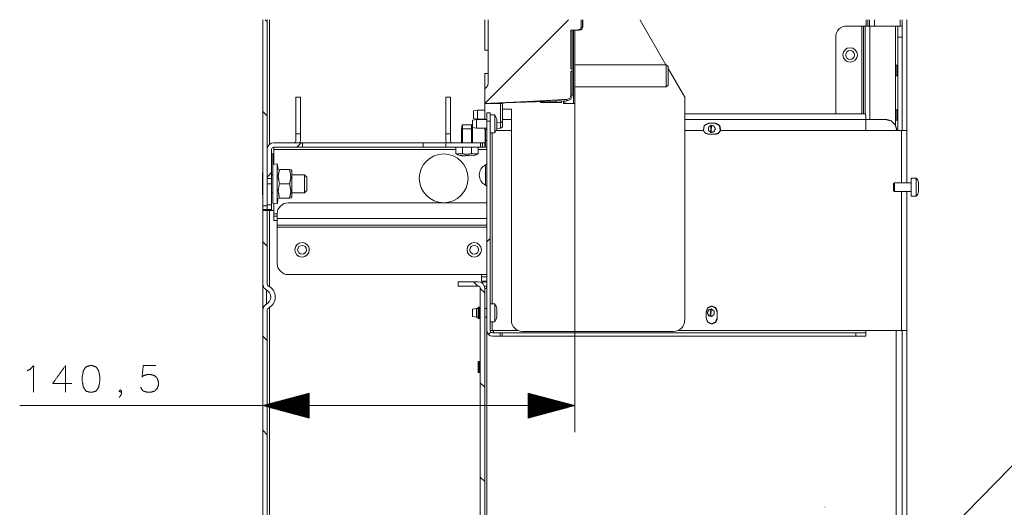
# Model space of a CAD drawing. Units: millimetres. Extents: x 0 to 1310, y 0 to 298.
# Drawn here: x 1128 to 1202, y 114 to 150 of the extents above; entities that cross this region are included whole.
import ezdxf

# ---------------------------------------------------------------- set-up
doc = ezdxf.new("R2010")
doc.units = ezdxf.units.MM
doc.layers.add('230', color=7, linetype='Continuous', true_color=0xffffff)

# ---------------------------------------------------------------- blocks, each defined once
blk = doc.blocks.new('70CMC00191_3')
at = {"layer": '230', "color": 18, "linetype": 'Continuous', "lineweight": 18}
for p, q in [((257.05, 149.299), (257.05, 135.351)), ((257.383, 135.351), (257.383, 149.299)), ((273.717, 147.009), (273.717, 149.299)), ((285.383, 149.299), (285.383, 149.259)), ((285.383, 149.259), (287.308, 145.926)), ((305.05, 148.823), (305.05, 149.299)), ((305.383, 149.299), (305.383, 138.823)), ((280.467, 148.516), (280.467, 143.009)), ((300.883, 148.823), (302.009, 148.823)), ((302.127, 148.823), (302.265, 148.823)), ((302.619, 148.823), (304.55, 148.823)), ((304.717, 148.823), (305.05, 148.823)), ((280.18, 148.51), (280.18, 148.51)), ((300.05, 142.239), (300.05, 147.989)), ((304.717, 140.989), (304.717, 147.989)), ((305.05, 140.989), (305.05, 147.989)), ((273.967, 147.009), (273.717, 147.009)), ((287.341, 145.926), (280.467, 145.926)), ((287.474, 145.793), (287.341, 145.926)), ((287.474, 145.638), (288.717, 143.486)), ((304.633, 145.881), (304.55, 145.881)), ((273.717, 144.121), (273.717, 145.259)), ((273.717, 145.259), (273.967, 145.259)), ((304.55, 145.098), (304.633, 145.098)), ((280.467, 144.259), (287.341, 144.259)), ((287.341, 144.259), (287.474, 144.393)), ((259.55, 140.739), (259.55, 143.489)), ((259.55, 143.489), (259.883, 143.489)), ((259.883, 143.489), (259.883, 140.739)), ((270.8, 140.739), (270.8, 143.489)), ((270.8, 143.489), (271.133, 143.489)), ((271.133, 143.489), (271.133, 140.739)), ((288.717, 143.486), (288.717, 126.759)), ((277.891, 143.155), (277.891, 143.093)), ((277.891, 143.093), (278.224, 143.093)), ((278.224, 143.166), (278.224, 143.093)), ((278.307, 143.093), (279.057, 143.093)), ((279.474, 143.21), (279.474, 143.093)), ((279.633, 143.009), (279.633, 143.215)), ((280.383, 143.009), (279.717, 143.009)), ((273.167, 142.509), (272.883, 142.459)), ((272.883, 141.893), (273.167, 141.843)), ((273.717, 142.509), (273.167, 142.509)), ((273.88, 142.323), (274.13, 142.323)), ((274.467, 142.156), (274.133, 142.156)), ((275.717, 142.592), (275.05, 142.592)), ((275.717, 126.759), (275.717, 142.592)), ((302.279, 142.239), (288.717, 142.239)), ((304.633, 142.548), (304.55, 142.548)), ((272.017, 141.406), (271.967, 141.122)), ((272.8, 141.122), (272.75, 141.406)), ((273.084, 141.823), (272.8, 141.773)), ((272.8, 141.206), (273.084, 141.156)), ((273.88, 141.823), (273.084, 141.823)), ((273.084, 141.156), (273.88, 141.156)), ((273.167, 141.843), (273.717, 141.843)), ((273.88, 125.989), (273.88, 141.695)), ((273.88, 141.695), (274.13, 141.695)), ((274.133, 141.823), (274.13, 141.823)), ((274.13, 141.695), (274.13, 125.989)), ((274.13, 141.156), (274.133, 141.156)), ((274.621, 141.727), (274.63, 141.727)), ((274.63, 141.252), (274.622, 141.252)), ((275.05, 141.823), (275.717, 141.823)), ((290.52, 141.539), (291.018, 141.539)), ((302.315, 141.823), (302.315, 140.989)), ((302.315, 141.823), (303.813, 141.823)), ((304.55, 141.764), (304.633, 141.764)), ((259.883, 140.739), (259.55, 140.739)), ((259.55, 140.239), (259.55, 140.739)), ((259.883, 140.739), (259.883, 140.239)), ((270.8, 140.739), (270.8, 140.239)), ((271.133, 140.739), (270.8, 140.739)), ((271.133, 140.239), (271.133, 140.739)), ((271.967, 141.122), (271.967, 140.073)), ((272.8, 140.073), (272.8, 141.122)), ((273.748, 141.065), (273.748, 140.239)), ((273.777, 140.239), (273.777, 141.067)), ((274.133, 140.823), (274.467, 140.823)), ((275.717, 140.989), (274.564, 140.989)), ((290.127, 140.989), (288.717, 140.989)), ((291.018, 140.706), (290.52, 140.706)), ((291.389, 140.989), (291.389, 140.989)), ((302.315, 140.989), (291.411, 140.989)), ((291.411, 140.989), (291.411, 140.989)), ((304.999, 140.989), (302.315, 140.989)), ((305.38, 140.989), (305.38, 137.072)), ((260.044, 140.073), (257.883, 140.073)), ((257.883, 139.739), (260.044, 139.739)), ((260.044, 140.073), (269.096, 140.073)), ((260.044, 139.739), (260.044, 140.073)), ((269.096, 139.739), (260.044, 139.739)), ((269.096, 139.739), (269.096, 140.073)), ((269.096, 140.073), (270.8, 140.073)), ((270.8, 139.739), (269.096, 139.739)), ((270.8, 139.739), (270.8, 140.073)), ((273.388, 140.073), (270.8, 140.073)), ((270.8, 139.739), (273.388, 139.739)), ((271.55, 139.739), (271.55, 139.248)), ((272.055, 139.739), (272.055, 139.248)), ((272.712, 139.739), (272.055, 139.739)), ((272.712, 139.248), (272.712, 139.739)), ((273.217, 139.248), (273.217, 139.739)), ((273.388, 140.073), (273.388, 139.739)), ((273.717, 140.073), (273.717, 139.739)), ((273.717, 140.073), (273.733, 140.073)), ((273.733, 139.739), (273.717, 139.739)), ((273.733, 140.073), (273.733, 139.739)), ((273.733, 139.739), (273.88, 139.739)), ((257.383, 139.573), (257.383, 137.402)), ((257.717, 137.402), (257.717, 139.573)), ((257.8, 139.239), (257.717, 139.239)), ((257.8, 139.239), (257.8, 137.656)), ((257.883, 138.453), (257.883, 139.573)), ((272.263, 139.13), (272.258, 139.081)), ((272.504, 139.13), (272.263, 139.13)), ((272.907, 139.13), (272.508, 139.081)), ((258.15, 138.489), (257.82, 138.444)), ((258.15, 138.489), (257.82, 138.444)), ((258.208, 138.065), (258.15, 138.489)), ((258.208, 138.065), (258.15, 138.489)), ((273.783, 138.412), (273.782, 138.412)), ((305.38, 138.823), (305.383, 138.823)), ((257.05, 137.823), (257.033, 137.823)), ((257.82, 137.656), (257.717, 137.656)), ((258.212, 138.073), (258.208, 138.065)), ((258.212, 138.073), (258.208, 138.065)), ((259.074, 138.073), (258.309, 138.073)), ((259.074, 138.073), (258.309, 138.073)), ((259.233, 137.964), (259.171, 138.073)), ((259.233, 137.964), (259.171, 138.073)), ((260.2, 137.656), (259.233, 137.656)), ((260.367, 137.489), (260.2, 137.656)), ((257.383, 137.402), (257.717, 137.402)), ((257.717, 136.989), (257.717, 135.406)), ((259.074, 136.989), (258.309, 136.989)), ((259.074, 136.989), (258.309, 136.989)), ((273.783, 136.9), (273.782, 136.9)), ((304.467, 137.073), (304.383, 136.989)), ((305.717, 137.073), (304.467, 137.073)), ((306.092, 137.406), (305.717, 137.406)), ((257.033, 136.156), (257.05, 136.156)), ((257.717, 136.323), (257.82, 136.323)), ((257.8, 136.323), (257.8, 135.906)), ((259.171, 135.906), (259.233, 136.014)), ((259.171, 135.906), (259.233, 136.014)), ((259.233, 136.323), (260.2, 136.323)), ((260.2, 136.323), (260.367, 136.489)), ((304.383, 136.489), (304.467, 136.406)), ((304.467, 136.406), (305.717, 136.406)), ((305.38, 136.406), (305.38, 125.989)), ((305.717, 136.073), (306.092, 136.073)), ((257.05, 135.073), (257.05, 135.351)), ((257.05, 135.351), (257.383, 135.351)), ((257.383, 135.406), (257.717, 135.406)), ((257.383, 135.351), (257.383, 135.073)), ((257.717, 135.406), (257.717, 135.073)), ((257.82, 135.534), (258.15, 135.489)), ((257.82, 135.534), (258.15, 135.489)), ((257.883, 134.739), (257.883, 135.526)), ((258.15, 135.489), (258.208, 135.914)), ((258.15, 135.489), (258.208, 135.914)), ((258.208, 135.914), (258.212, 135.906)), ((258.208, 135.914), (258.212, 135.906)), ((259.074, 135.906), (258.309, 135.906)), ((259.074, 135.906), (258.309, 135.906)), ((258.967, 135.573), (273.88, 135.573)), ((257.05, 134.989), (257.05, 135.073)), ((257.383, 135.073), (257.05, 135.073)), ((257.05, 134.989), (257.05, 129.48)), ((257.383, 134.989), (257.05, 134.989)), ((257.383, 135.073), (257.383, 134.989)), ((257.717, 135.073), (257.383, 135.073)), ((257.383, 129.48), (257.383, 134.989)), ((257.883, 134.989), (257.55, 134.989)), ((257.883, 134.239), (257.883, 134.573)), ((258.133, 134.739), (258.133, 134.406)), ((273.88, 133.906), (258.133, 133.906)), ((258.133, 133.739), (258.133, 131.023)), ((305.383, 133.989), (305.38, 133.989)), ((305.383, 133.156), (305.383, 91.906)), ((258.967, 130.189), (273.467, 130.189)), ((271.717, 129.656), (271.717, 129.323)), ((273.217, 129.656), (271.717, 129.656)), ((271.717, 129.323), (273.217, 129.323)), ((273.467, 129.689), (273.467, 130.023)), ((273.563, 129.656), (273.563, 129.517)), ((273.839, 129.656), (273.563, 129.656)), ((273.688, 129.323), (273.839, 129.323)), ((273.88, 129.656), (273.839, 129.656)), ((273.383, 129.156), (273.383, 106.66)), ((273.717, 106.66), (273.717, 129.156)), ((273.88, 129.156), (273.869, 129.156)), ((274.467, 127.989), (274.133, 127.989)), ((257.05, 127.529), (257.05, 106.66)), ((257.383, 106.66), (257.383, 127.529)), ((273.084, 127.656), (272.8, 127.606)), ((273.217, 127.656), (273.084, 127.656)), ((273.3, 127.739), (273.217, 127.739)), ((273.88, 127.656), (273.717, 127.656)), ((274.133, 127.656), (274.13, 127.656)), ((274.629, 127.109), (274.617, 127.109)), ((274.622, 127.093), (274.624, 127.097)), ((290.337, 126.906), (290.337, 127.406)), ((291.145, 127.406), (291.145, 126.906)), ((291.167, 127.406), (291.167, 126.906)), ((272.8, 127.039), (273.084, 126.989)), ((273.084, 126.989), (273.217, 126.989)), ((273.217, 126.906), (273.3, 126.906)), ((273.717, 126.989), (273.88, 126.989)), ((274.13, 126.989), (274.133, 126.989)), ((274.133, 126.656), (274.467, 126.656)), ((290.563, 127.078), (290.61, 127.074)), ((274.372, 125.989), (274.282, 125.989)), ((274.883, 125.823), (274.296, 125.823)), ((276.23, 125.989), (274.372, 125.989)), ((274.372, 125.989), (274.372, 125.989)), ((275.019, 125.823), (274.883, 125.823)), ((274.883, 125.573), (274.883, 125.823)), ((301.551, 125.823), (275.019, 125.823)), ((275.019, 125.573), (275.019, 125.823)), ((287.883, 125.926), (276.55, 125.926)), ((302.311, 125.989), (288.203, 125.989)), ((304.999, 125.989), (302.311, 125.989)), ((302.311, 125.618), (302.311, 125.989)), ((305.05, 125.989), (305.05, 91.177)), ((274.296, 125.573), (274.883, 125.573)), ((274.883, 125.573), (275.019, 125.573)), ((301.551, 125.573), (275.019, 125.573)), ((273.3, 123.681), (273.217, 123.681)), ((273.217, 122.848), (273.3, 122.848)), ((299.27, 112.739), (299.239, 112.739))]:
    blk.add_line(p, q, dxfattribs=at)
at = {"layer": '230', "color": 18, "linetype": 'Continuous', "lineweight": 13}
for p, q in [((257.244, 149.299), (257.383, 149.16)), ((257.55, 149.301), (257.55, 139.946)), ((273.717, 143.013), (280.003, 149.299)), ((273.967, 148.558), (273.967, 149.299)), ((273.968, 149.299), (273.968, 147.415)), ((280.942, 148.695), (280.942, 149.299)), ((281.05, 148.698), (281.05, 149.299)), ((281.067, 148.926), (281.067, 149.299)), ((302.343, 148.825), (302.343, 149.3)), ((302.461, 149.3), (302.461, 148.825)), ((302.599, 148.825), (302.599, 149.3)), ((302.952, 149.3), (302.952, 148.825)), ((304.883, 148.825), (304.883, 149.3)), ((273.967, 148.558), (273.967, 148.55)), ((273.967, 147.388), (273.967, 148.55)), ((280.206, 148.507), (280.178, 148.513)), ((280.18, 148.51), (280.681, 148.532)), ((280.68, 148.524), (280.206, 148.507)), ((280.383, 143.009), (280.383, 148.513)), ((280.942, 148.695), (281.05, 148.698)), ((281.05, 148.926), (281.067, 148.926)), ((281.05, 148.759), (281.067, 148.759)), ((302.009, 142.239), (302.009, 148.823)), ((302.127, 148.823), (302.127, 142.239)), ((302.265, 142.239), (302.265, 148.823)), ((302.619, 148.823), (302.619, 141.823)), ((304.55, 145.881), (304.55, 148.823)), ((280.18, 145.604), (280.18, 148.51)), ((280.281, 148.51), (280.281, 145.602)), ((305.05, 147.989), (304.717, 147.989)), ((273.967, 147.283), (273.967, 147.388)), ((273.967, 145.351), (273.967, 147.283)), ((273.968, 147.255), (273.968, 144.509)), ((280.18, 145.604), (280.281, 145.602)), ((280.281, 145.416), (280.281, 145.602)), ((273.967, 145.351), (273.968, 145.359)), ((273.968, 145.343), (273.967, 145.351)), ((273.967, 144.499), (273.967, 145.351)), ((280.281, 145.416), (280.18, 145.415)), ((280.18, 143.64), (280.18, 145.415)), ((280.281, 145.416), (280.281, 143.64)), ((304.55, 142.548), (304.55, 145.098)), ((273.717, 144.121), (273.869, 144.274)), ((273.717, 144.121), (273.72, 144.12)), ((273.717, 143.494), (273.717, 144.121)), ((273.871, 144.272), (273.72, 144.12)), ((273.72, 144.12), (273.72, 143.478)), ((273.717, 143.402), (273.717, 143.013)), ((279.879, 143.224), (273.717, 143.009)), ((274.889, 143.025), (273.717, 142.984)), ((273.717, 143.009), (273.717, 143.013)), ((273.717, 142.984), (273.717, 143.009)), ((273.717, 141.823), (273.717, 142.984)), ((274.889, 141.592), (274.889, 143.025)), ((275.05, 142.975), (275.05, 141.71)), ((278.307, 143.169), (278.307, 143.093)), ((279.057, 143.093), (279.057, 143.195)), ((279.717, 143.218), (279.717, 143.009)), ((280.467, 143.009), (280.467, 118.362)), ((257.05, 142.422), (257.383, 142.089)), ((272.041, 141.406), (272.041, 140.073)), ((272.726, 141.406), (272.726, 140.073)), ((273.717, 141.062), (273.717, 141.156)), ((274.612, 141.138), (274.897, 141.162)), ((274.618, 141.762), (274.624, 141.762)), ((274.618, 141.211), (274.624, 141.211)), ((274.629, 141.57), (274.889, 141.592)), ((288.717, 141.823), (302.315, 141.823)), ((304.55, 141.374), (304.55, 141.764)), ((273.717, 141.062), (273.88, 141.076)), ((274.13, 141.097), (274.133, 141.097)), ((274.282, 140.822), (274.282, 127.99)), ((304.999, 137.072), (304.999, 140.989)), ((259.617, 139.739), (259.951, 140.073)), ((273.55, 139.739), (273.55, 140.073)), ((273.777, 140.239), (273.88, 140.239)), ((271.55, 139.573), (257.883, 139.573)), ((273.88, 139.573), (273.217, 139.573)), ((257.383, 137.505), (257.717, 137.839)), ((257.717, 136.989), (257.383, 136.989)), ((304.999, 125.989), (304.999, 136.406)), ((257.55, 134.989), (257.55, 129.291)), ((257.883, 134.739), (258.134, 134.739)), ((258.133, 134.406), (273.88, 134.406)), ((273.88, 133.739), (258.133, 133.739)), ((305.383, 133.156), (305.38, 133.156)), ((257.05, 132.653), (257.383, 132.32)), ((273.88, 132.644), (274.13, 132.894)), ((273.467, 130.189), (273.88, 130.189)), ((272.873, 129.656), (273.206, 129.323)), ((273.383, 129.146), (273.717, 128.812)), ((273.869, 129.156), (273.869, 127.655)), ((257.55, 127.717), (257.55, 88.363)), ((274.618, 127.097), (274.624, 127.097)), ((291.145, 127.406), (291.167, 127.406)), ((273.869, 126.989), (273.869, 109.572)), ((274.282, 126.656), (274.282, 125.989)), ((291.145, 126.906), (291.167, 126.906)), ((274.002, 125.695), (274.178, 125.872)), ((301.551, 125.823), (301.551, 125.573)), ((304.594, 88.989), (304.594, 125.989)), ((257.05, 125.582), (257.383, 125.249)), ((242.254, 123.362), (242.254, 121.362)), ((273.383, 122.074), (273.717, 121.741)), ((260.55, 121.299), (257.05, 120.362)), ((260.55, 121.174), (260.083, 121.174)), ((260.55, 121.225), (260.273, 121.225)), ((260.55, 121.276), (260.463, 121.276)), ((260.55, 121.276), (260.463, 121.276)), ((260.55, 119.424), (260.55, 121.299)), ((280.467, 120.362), (276.967, 121.299)), ((276.967, 121.299), (276.967, 119.424)), ((276.967, 121.276), (277.054, 121.276)), ((276.967, 121.276), (277.054, 121.276)), ((276.967, 121.225), (277.244, 121.225)), ((276.967, 121.174), (277.433, 121.174)), ((260.55, 120.463), (257.429, 120.463)), ((260.55, 120.514), (257.619, 120.514)), ((260.55, 120.565), (257.808, 120.565)), ((260.55, 120.616), (257.998, 120.616)), ((260.55, 120.666), (258.187, 120.666)), ((260.55, 120.717), (258.377, 120.717)), ((260.55, 120.768), (258.567, 120.768)), ((260.55, 120.819), (258.756, 120.819)), ((260.55, 120.87), (258.946, 120.87)), ((260.55, 120.92), (259.135, 120.92)), ((260.55, 120.971), (259.325, 120.971)), ((260.55, 121.022), (259.515, 121.022)), ((260.55, 121.073), (259.704, 121.073)), ((260.55, 121.124), (259.894, 121.124)), ((276.967, 121.124), (277.623, 121.124)), ((276.967, 121.073), (277.812, 121.073)), ((276.967, 121.022), (278.002, 121.022)), ((276.967, 120.971), (278.192, 120.971)), ((276.967, 120.92), (278.381, 120.92)), ((276.967, 120.87), (278.571, 120.87)), ((276.967, 120.819), (278.76, 120.819)), ((276.967, 120.768), (278.95, 120.768)), ((276.967, 120.717), (279.139, 120.717)), ((276.967, 120.666), (279.329, 120.666)), ((276.967, 120.616), (279.519, 120.616)), ((276.967, 120.565), (279.708, 120.565)), ((276.967, 120.514), (279.898, 120.514)), ((276.967, 120.463), (280.087, 120.463)), ((280.467, 120.362), (238.816, 120.362)), ((257.05, 120.362), (260.55, 119.424)), ((260.55, 120.362), (257.05, 120.362)), ((260.55, 120.362), (257.05, 120.362)), ((260.55, 120.412), (257.24, 120.412)), ((260.55, 120.311), (257.24, 120.311)), ((260.55, 120.26), (257.429, 120.26)), ((260.55, 120.209), (257.619, 120.209)), ((260.55, 120.158), (257.808, 120.158)), ((260.55, 120.108), (257.998, 120.108)), ((260.55, 120.057), (258.187, 120.057)), ((260.55, 120.006), (258.377, 120.006)), ((260.55, 119.955), (258.567, 119.955)), ((260.55, 119.904), (258.756, 119.904)), ((260.55, 119.854), (258.946, 119.854)), ((260.55, 119.803), (259.135, 119.803)), ((260.55, 119.752), (259.325, 119.752)), ((260.55, 119.701), (259.515, 119.701)), ((276.967, 120.412), (280.277, 120.412)), ((276.967, 119.424), (280.467, 120.362)), ((276.967, 120.362), (280.467, 120.362)), ((276.967, 120.362), (280.467, 120.362)), ((276.967, 120.311), (280.277, 120.311)), ((276.967, 120.26), (280.087, 120.26)), ((276.967, 120.209), (279.898, 120.209)), ((276.967, 120.158), (279.708, 120.158)), ((276.967, 120.108), (279.519, 120.108)), ((276.967, 120.057), (279.329, 120.057)), ((276.967, 120.006), (279.139, 120.006)), ((276.967, 119.955), (278.95, 119.955)), ((276.967, 119.904), (278.76, 119.904)), ((276.967, 119.854), (278.571, 119.854)), ((276.967, 119.803), (278.381, 119.803)), ((276.967, 119.752), (278.192, 119.752)), ((276.967, 119.701), (278.002, 119.701)), ((317.092, 119.751), (294.534, 96.701)), ((260.55, 119.65), (259.704, 119.65)), ((260.55, 119.6), (259.894, 119.6)), ((260.55, 119.549), (260.083, 119.549)), ((260.55, 119.498), (260.273, 119.498)), ((260.55, 119.447), (260.463, 119.447)), ((260.55, 119.447), (260.463, 119.447)), ((276.967, 119.65), (277.812, 119.65)), ((276.967, 119.6), (277.623, 119.6)), ((276.967, 119.549), (277.433, 119.549)), ((276.967, 119.498), (277.244, 119.498)), ((276.967, 119.447), (277.054, 119.447)), ((276.967, 119.447), (277.054, 119.447)), ((257.05, 118.511), (257.383, 118.178)), ((273.383, 115.003), (273.717, 114.67))]:
    blk.add_line(p, q, dxfattribs=at)
at = {"layer": '230', "color": 18, "linetype": 'Continuous', "lineweight": 18}
for centre, radius in [((301.133, 146.656), 0.542), ((270.633, 137.406), 1.833), ((260.008, 132.048), 0.542), ((272.925, 132.048), 0.542)]:
    blk.add_circle(centre, radius, dxfattribs=at)
at = {"layer": '230', "color": 18, "linetype": 'Continuous', "lineweight": 13}
for centre in [(301.133, 146.656), (260.008, 132.048), (272.925, 132.048)]:
    blk.add_circle(centre, 0.333, dxfattribs=at)
for centre, radius, start, end in [((280.883, 148.698), 0.167, 272, 0), ((274.05, 147.388), 0.0833, 172.55053, 180), ((274.05, 147.283), 0.0833, 180, 187.44947), ((279.864, 143.64), 0.417, 272, 0), ((279.864, 143.64), 0.315, 273.72537, 0), ((275.133, 142.975), 0.0833, 92, 180), ((274.883, 141.328), 0.167, 276.75801, 0)]:
    blk.add_arc(centre, radius, start, end, dxfattribs=at)
at = {"layer": '230', "color": 18, "linetype": 'Continuous', "lineweight": 18}
for centre, radius, start, end in [((300.883, 147.989), 0.833, 90, 180), ((304.633, 145.964), 0.0833, 270, 0), ((304.633, 145.014), 0.0833, 0, 90), ((304.633, 142.631), 0.0833, 270, 0), ((273.8, 141.656), 0.833, 4.88557, 36.8699), ((273.8, 141.323), 0.833, 323.1301, 355.10153), ((304.633, 141.681), 0.0833, 0, 90), ((257.883, 139.573), 0.5, 90, 180), ((257.883, 139.573), 0.167, 90, 180), ((259.383, 140.239), 0.167, 270, 0), ((259.383, 140.239), 0.5, 340.52766, 0), ((271.3, 140.239), 0.5, 180, 199.47234), ((271.3, 140.239), 0.167, 180, 270), ((272.217, 140.498), 1.417, 241.92751, 255.36075), ((272.55, 140.498), 1.417, 284.64607, 298.07249), ((274.133, 137.656), 0.833, 114.89923, 245.10077), ((273.713, 138.563), 0.167, 294.85341, 0), ((273.713, 136.749), 0.167, 0, 65.14659), ((305.842, 137.073), 0.417, 0, 53.1301), ((305.842, 136.406), 0.417, 306.8699, 0), ((258.633, 135.906), 0.833, 180, 192.49312), ((258.967, 134.739), 0.833, 90, 180), ((258.967, 131.023), 0.833, 180, 270), ((257.55, 129.48), 0.167, 180, 244.25962), ((257.079, 128.504), 0.917, 295.74038, 64.25962), ((273.217, 129.156), 0.5, 0, 90), ((273.217, 129.156), 0.167, 0, 90), ((257.079, 128.504), 0.583, 295.74038, 64.25962), ((273.8, 127.489), 0.833, 9.59139, 36.8699), ((257.55, 127.529), 0.167, 115.74038, 180), ((273.3, 127.823), 0.0833, 270, 0), ((273.3, 126.823), 0.0833, 0, 90), ((273.8, 127.156), 0.833, 323.1301, 351.56581), ((276.55, 126.759), 0.833, 180, 270), ((287.883, 126.759), 0.833, 270, 0), ((274.296, 125.989), 0.417, 180, 270), ((274.296, 125.989), 0.167, 180, 270), ((273.3, 123.764), 0.0833, 270, 0), ((273.3, 122.764), 0.0833, 0, 90)]:
    blk.add_arc(centre, radius, start, end, dxfattribs=at)
at = {"layer": '230', "color": 18, "linetype": 'Continuous', "lineweight": 13}
for points in [[(273.967, 149.299), (273.967, 148.556)], [(280.889, 148.531), (280.68, 148.524)], [(281.067, 148.759), (281.067, 148.926)], [(304.633, 145.489), (304.633, 145.881)], [(304.633, 145.098), (304.633, 145.489)], [(273.72, 143.478), (273.717, 143.402)], [(280.281, 143.64), (280.18, 143.64)], [(304.633, 142.156), (304.633, 142.548)], [(304.633, 141.764), (304.633, 142.156)], [(275.05, 141.71), (275.05, 141.328)], [(273.3, 127.323), (273.3, 127.739)], [(273.3, 126.906), (273.3, 127.323)], [(273.3, 123.264), (273.3, 123.681)], [(273.3, 122.848), (273.3, 123.264)]]:
    blk.add_open_spline(points, degree=1, dxfattribs=at)
for points, knots in [([(273.967, 148.554), (273.967, 148.555), (273.967, 148.556)], [0, 0, 0.386667, 1, 1]), ([(280.68, 148.524), (280.681, 148.526), (280.681, 148.532)], [0, 0, 0.266691, 1, 1]), ([(280.681, 148.532), (280.765, 148.54), (280.846, 148.565), (280.913, 148.617), (280.942, 148.695)], [0, 0, 0.249597, 0.499124, 0.753587, 1, 1]), ([(273.967, 147.399), (273.968, 147.407), (273.968, 147.415)], [0, 0, 0.500135, 1, 1]), ([(273.968, 147.255), (273.968, 147.263), (273.967, 147.272)], [0, 0, 0.499865, 1, 1]), ([(273.968, 144.509), (273.943, 144.381), (273.871, 144.272)], [0, 0, 0.499995, 1, 1]), ([(273.717, 143.013), (275.394, 143.084), (277.003, 143.161), (278.511, 143.242), (279.885, 143.326)], [0, 0, 0.271876, 0.532696, 0.777083, 1, 1]), ([(274.889, 143.05), (274.889, 143.043), (274.889, 143.025)], [0, 0, 0.260278, 1, 1]), ([(275.05, 142.975), (275.003, 143.013), (274.889, 143.025)], [0, 0, 0.345589, 1, 1]), ([(279.879, 143.224), (279.883, 143.25), (279.885, 143.326)], [0, 0, 0.261318, 1, 1]), ([(275.05, 141.71), (275.003, 141.628), (274.889, 141.592)], [0, 0, 0.440826, 1, 1]), ([(274.897, 141.162), (274.894, 141.273), (274.889, 141.592)], [0, 0, 0.259352, 1, 1]), ([(273.783, 136.9), (273.783, 137.001), (273.783, 137.656), (273.783, 138.311), (273.783, 138.412)], [0, 0, 0.066988, 0.500003, 0.933012, 1, 1]), ([(257.333, 127.979), (257.333, 128.342), (257.333, 128.667), (257.333, 129.03)], [0, 0, 0.345492, 0.654508, 1, 1]), ([(239.387, 122.981), (239.578, 123.076), (239.864, 123.362), (239.864, 121.362)], [0, 0, 0.081374, 0.235771, 1, 1]), ([(242.254, 123.362), (241.302, 122.028), (242.73, 122.028)], [0, 0, 0.53423, 1, 1]), ([(244.073, 123.362), (243.787, 123.266), (243.597, 122.981), (243.502, 122.504), (243.502, 122.219), (243.597, 121.743), (243.787, 121.457), (244.073, 121.362), (244.264, 121.362), (244.549, 121.457), (244.74, 121.743), (244.835, 122.219), (244.835, 122.504), (244.74, 122.981), (244.549, 123.266), (244.264, 123.362), (244.073, 123.362)], [0, 0, 0.05503, 0.11777, 0.206499, 0.258702, 0.34743, 0.410171, 0.465201, 0.5, 0.55503, 0.617771, 0.706499, 0.758701, 0.847431, 0.910171, 0.965201, 1, 1]), ([(249.045, 123.362), (248.092, 123.362), (247.997, 122.504), (248.092, 122.6), (248.378, 122.695), (248.664, 122.695), (248.949, 122.6), (249.14, 122.409), (249.235, 122.123), (249.235, 121.933), (249.14, 121.647), (248.949, 121.457), (248.664, 121.362), (248.378, 121.362), (248.092, 121.457), (247.997, 121.552), (247.902, 121.743)], [0, 0, 0.176209, 0.335774, 0.360696, 0.416417, 0.469279, 0.525004, 0.574844, 0.630565, 0.665808, 0.721528, 0.771369, 0.827094, 0.879956, 0.935677, 0.960599, 1, 1]), ([(246.464, 121.457), (246.368, 121.362), (246.273, 121.457), (246.368, 121.552), (246.464, 121.457), (246.464, 121.266), (246.368, 121.076), (246.273, 120.981)], [0, 0, 0.125067, 0.250147, 0.375227, 0.500294, 0.677174, 0.87492, 1, 1])]:
    blk.add_open_spline(points, degree=1, knots=knots, dxfattribs=at)
at = {"layer": '230', "color": 18, "linetype": 'Continuous', "lineweight": 18}
for points in [[(302.01, 148.823), (302.127, 148.823)], [(302.265, 148.823), (302.619, 148.823)], [(304.55, 148.823), (304.717, 148.823)], [(304.717, 147.989), (304.717, 148.406), (304.717, 148.823)], [(287.341, 145.093), (287.341, 145.509), (287.341, 145.926)], [(304.55, 145.489), (304.55, 145.881)], [(304.55, 145.098), (304.55, 145.489)], [(278.307, 143.093), (278.224, 143.093)], [(279.474, 143.093), (279.057, 143.093)], [(279.717, 143.009), (279.633, 143.009)], [(280.467, 143.009), (280.383, 143.009)], [(272.883, 142.459), (272.883, 142.441)], [(273.88, 141.695), (273.88, 142.323)], [(274.13, 141.695), (274.13, 142.323)], [(304.55, 142.156), (304.55, 142.548)], [(304.55, 141.764), (304.55, 142.156)], [(272.017, 141.406), (272.383, 141.406), (272.75, 141.406)], [(272.8, 141.773), (272.8, 141.754)], [(274.13, 140.989), (274.133, 140.989)], [(304.999, 140.989), (305.38, 140.989)], [(257.883, 139.573), (257.883, 139.739)], [(273.388, 140.073), (273.55, 140.073)], [(273.55, 139.739), (273.388, 139.739)], [(273.55, 140.073), (273.717, 140.073)], [(273.717, 139.739), (273.55, 139.739)], [(271.55, 139.248), (272.055, 139.248)], [(272.712, 139.248), (273.217, 139.248)], [(257.033, 136.989), (257.033, 137.406), (257.033, 137.823)], [(260.2, 136.989), (260.2, 137.656)], [(257.717, 137.402), (257.717, 136.989)], [(260.2, 136.323), (260.2, 136.989)], [(304.383, 136.739), (304.383, 136.989)], [(304.383, 136.489), (304.383, 136.739)], [(304.467, 136.739), (304.467, 137.073)], [(304.467, 136.406), (304.467, 136.739)], [(305.717, 136.739), (305.717, 137.406)], [(305.717, 136.073), (305.717, 136.739)], [(306.092, 136.739), (306.092, 137.406)], [(306.092, 136.073), (306.092, 136.739)], [(306.258, 136.739), (306.258, 137.073)], [(306.258, 136.406), (306.258, 136.739)], [(257.383, 134.989), (257.55, 134.989)], [(257.883, 134.739), (257.883, 134.573)], [(257.883, 134.573), (258.133, 134.573)], [(258.133, 134.239), (257.883, 134.239)], [(258.133, 133.906), (258.133, 134.406)], [(258.133, 133.739), (258.133, 133.906)], [(273.467, 130.023), (273.467, 130.189)], [(273.467, 130.023), (273.88, 130.023)], [(273.88, 129.689), (273.467, 129.689)], [(273.717, 129.156), (273.869, 129.156)], [(272.8, 127.606), (272.8, 127.588)], [(274.282, 125.989), (274.13, 125.989)], [(302.292, 125.823), (301.551, 125.823)], [(305.38, 125.989), (304.999, 125.989)], [(301.551, 125.573), (302.292, 125.573)]]:
    blk.add_open_spline(points, degree=1, dxfattribs=at)
for points, knots in [([(305.05, 148.823), (305.05, 148.711), (305.05, 147.989)], [0, 0, 0.13397, 1, 1]), ([(287.474, 145.793), (287.474, 145.659), (287.474, 144.876), (287.474, 144.393)], [0, 0, 0.095491, 0.654505, 1, 1]), ([(287.341, 144.259), (287.341, 144.371), (287.341, 145.093)], [0, 0, 0.133982, 1, 1]), ([(272.883, 142.441), (272.883, 142.006), (272.883, 141.893)], [0, 0, 0.793536, 1, 1]), ([(273.167, 142.509), (273.167, 142.412), (273.167, 141.94), (273.167, 141.843)], [0, 0, 0.146456, 0.853544, 1, 1]), ([(274.133, 142.156), (274.133, 142.029), (274.133, 141.283), (274.133, 140.823)], [0, 0, 0.095506, 0.654502, 1, 1]), ([(274.467, 142.156), (274.467, 142.029), (274.467, 141.283), (274.467, 140.823)], [0, 0, 0.095506, 0.654502, 1, 1]), ([(302.315, 141.823), (302.305, 142.117), (302.279, 142.239)], [0, 0, 0.702739, 1, 1]), ([(272.8, 141.754), (272.8, 141.319), (272.8, 141.206)], [0, 0, 0.793536, 1, 1]), ([(273.084, 141.823), (273.084, 141.725), (273.084, 141.254), (273.084, 141.156)], [0, 0, 0.146456, 0.853544, 1, 1]), ([(274.624, 141.762), (274.621, 141.773), (274.619, 141.778), (274.618, 141.776), (274.617, 141.768), (274.618, 141.754), (274.62, 141.736), (274.622, 141.716), (274.624, 141.7)], [0, 0, 0.120716, 0.177631, 0.202894, 0.29167, 0.437303, 0.624637, 0.834572, 1, 1]), ([(274.624, 141.539), (274.621, 141.529), (274.619, 141.515), (274.618, 141.496), (274.617, 141.476), (274.618, 141.457), (274.62, 141.44), (274.622, 141.428), (274.624, 141.422)], [0, 0, 0.080433, 0.206655, 0.364407, 0.535032, 0.699943, 0.842732, 0.949238, 1, 1]), ([(274.624, 141.266), (274.621, 141.246), (274.619, 141.226), (274.618, 141.21), (274.617, 141.198), (274.619, 141.193)], [0, 0, 0.277398, 0.545097, 0.770539, 0.928137, 1, 1]), ([(274.62, 141.193), (274.622, 141.201), (274.624, 141.211)], [0, 0, 0.436364, 1, 1]), ([(274.63, 141.727), (274.63, 141.727), (274.626, 141.752), (274.624, 141.762)], [0, 0, 0.019128, 0.72378, 1, 1]), ([(274.624, 141.7), (274.628, 141.658), (274.63, 141.615), (274.63, 141.602), (274.629, 141.567), (274.626, 141.544), (274.624, 141.539)], [0, 0, 0.263179, 0.523079, 0.609171, 0.819107, 0.965305, 1, 1]), ([(274.624, 141.422), (274.628, 141.405), (274.63, 141.377), (274.63, 141.364), (274.629, 141.324), (274.626, 141.281), (274.624, 141.266)], [0, 0, 0.109134, 0.292749, 0.373462, 0.627748, 0.902511, 1, 1]), ([(274.624, 141.211), (274.628, 141.237), (274.63, 141.251), (274.63, 141.251)], [0, 0, 0.645548, 0.978716, 1, 1]), ([(290.127, 140.989), (290.183, 141.366), (290.52, 141.539)], [0, 0, 0.500743, 1, 1]), ([(291.019, 141.114), (290.916, 141.329), (290.684, 141.382), (290.498, 141.234), (290.498, 140.995), (290.684, 140.846), (290.916, 140.899), (291.019, 141.114)], [0, 0, 0.143028, 0.285634, 0.428434, 0.571566, 0.714366, 0.856972, 1, 1]), ([(290.697, 141.385), (290.685, 141.119), (290.65, 140.856)], [0, 0, 0.500586, 1, 1]), ([(290.733, 141.389), (290.714, 141.117), (290.685, 140.846)], [0, 0, 0.500089, 1, 1]), ([(291.389, 140.989), (291.333, 141.366), (290.996, 141.539)], [0, 0, 0.500729, 1, 1]), ([(291.018, 141.539), (291.355, 141.366), (291.411, 140.989)], [0, 0, 0.499271, 1, 1]), ([(304.644, 140.989), (304.532, 141.406), (304.228, 141.711), (303.813, 141.823)], [0, 0, 0.333885, 0.667213, 1, 1]), ([(271.967, 141.122), (272.089, 141.122), (272.678, 141.122), (272.8, 141.122)], [0, 0, 0.146447, 0.853553, 1, 1]), ([(290.52, 140.706), (290.278, 140.784), (290.126, 140.989)], [0, 0, 0.499465, 1, 1]), ([(291.389, 140.989), (291.238, 140.784), (290.996, 140.706)], [0, 0, 0.500535, 1, 1]), ([(291.411, 140.989), (291.26, 140.784), (291.018, 140.706)], [0, 0, 0.500535, 1, 1]), ([(273.733, 139.739), (273.764, 139.886), (273.777, 140.239)], [0, 0, 0.297253, 1, 1]), ([(273.748, 140.239), (273.743, 140.122), (273.733, 140.073)], [0, 0, 0.702747, 1, 1]), ([(272.258, 139.081), (272.153, 139.084), (271.86, 139.13)], [0, 0, 0.26187, 1, 1]), ([(272.055, 139.248), (272.219, 139.222), (272.385, 139.214), (272.55, 139.222), (272.712, 139.248)], [0, 0, 0.251041, 0.502494, 0.752088, 1, 1]), ([(272.508, 139.081), (272.508, 139.084), (272.504, 139.13)], [0, 0, 0.064096, 1, 1]), ([(257.82, 136.989), (257.82, 137.546), (257.82, 138.334), (257.82, 138.444)], [0, 0, 0.382685, 0.923883, 1, 1]), ([(257.82, 136.989), (257.82, 137.546), (257.82, 138.334), (257.82, 138.444)], [0, 0, 0.382685, 0.923883, 1, 1]), ([(258.15, 136.989), (258.15, 138.05), (258.15, 138.489)], [0, 0, 0.707105, 1, 1]), ([(258.15, 136.989), (258.15, 138.05), (258.15, 138.489)], [0, 0, 0.707105, 1, 1]), ([(258.309, 136.989), (258.213, 137.57), (258.309, 138.073)], [0, 0, 0.534459, 1, 1]), ([(258.309, 136.989), (258.213, 137.57), (258.309, 138.073)], [0, 0, 0.534459, 1, 1]), ([(259.074, 138.073), (259.17, 137.493), (259.074, 136.989)], [0, 0, 0.534459, 1, 1]), ([(259.074, 138.073), (259.17, 137.493), (259.074, 136.989)], [0, 0, 0.534459, 1, 1]), ([(259.233, 136.989), (259.233, 137.477), (259.233, 137.964)], [0, 0, 0.500005, 1, 1]), ([(259.233, 136.989), (259.233, 137.477), (259.233, 137.964)], [0, 0, 0.500005, 1, 1]), ([(260.367, 137.489), (260.367, 137.343), (260.367, 136.636), (260.367, 136.489)], [0, 0, 0.146451, 0.853549, 1, 1]), ([(257.033, 136.156), (257.033, 136.268), (257.033, 136.989)], [0, 0, 0.13397, 1, 1]), ([(257.82, 135.534), (257.82, 135.645), (257.82, 136.433), (257.82, 136.989)], [0, 0, 0.076117, 0.617315, 1, 1]), ([(257.82, 135.534), (257.82, 135.645), (257.82, 136.433), (257.82, 136.989)], [0, 0, 0.076117, 0.617315, 1, 1]), ([(258.15, 135.489), (258.15, 135.604), (258.15, 136.415), (258.15, 136.989)], [0, 0, 0.076123, 0.617319, 1, 1]), ([(258.15, 135.489), (258.15, 135.604), (258.15, 136.415), (258.15, 136.989)], [0, 0, 0.076123, 0.617319, 1, 1]), ([(258.309, 135.906), (258.213, 136.486), (258.309, 136.989)], [0, 0, 0.534459, 1, 1]), ([(258.309, 135.906), (258.213, 136.486), (258.309, 136.989)], [0, 0, 0.534459, 1, 1]), ([(259.074, 136.989), (259.17, 136.409), (259.074, 135.906)], [0, 0, 0.534459, 1, 1]), ([(259.074, 136.989), (259.17, 136.409), (259.074, 135.906)], [0, 0, 0.534459, 1, 1]), ([(259.233, 136.014), (259.233, 136.502), (259.233, 136.989)], [0, 0, 0.500005, 1, 1]), ([(259.233, 136.014), (259.233, 136.502), (259.233, 136.989)], [0, 0, 0.500005, 1, 1]), ([(305.383, 133.989), (305.383, 133.878), (305.383, 133.156)], [0, 0, 0.13397, 1, 1]), ([(257.05, 127.529), (257.05, 127.659), (257.05, 128.504), (257.05, 129.35), (257.05, 129.48)], [0, 0, 0.066989, 0.5, 0.933011, 1, 1]), ([(257.05, 129.48), (257.127, 129.214), (257.333, 129.03)], [0, 0, 0.499984, 1, 1]), ([(273.839, 129.656), (273.864, 129.569), (273.88, 129.338)], [0, 0, 0.281023, 1, 1]), ([(273.854, 129.156), (273.849, 129.274), (273.839, 129.323)], [0, 0, 0.702747, 1, 1]), ([(257.333, 127.979), (257.127, 127.795), (257.05, 127.529)], [0, 0, 0.500007, 1, 1]), ([(274.133, 127.989), (274.133, 127.862), (274.133, 127.117), (274.133, 126.656)], [0, 0, 0.095498, 0.654502, 1, 1]), ([(274.467, 127.989), (274.467, 127.862), (274.467, 127.117), (274.467, 126.656)], [0, 0, 0.095498, 0.654502, 1, 1]), ([(272.8, 127.588), (272.8, 127.402), (272.8, 127.039)], [0, 0, 0.339163, 1, 1]), ([(273.084, 127.656), (273.084, 127.558), (273.084, 127.087), (273.084, 126.989)], [0, 0, 0.146456, 0.853544, 1, 1]), ([(273.217, 127.739), (273.217, 127.617), (273.217, 127.028), (273.217, 126.906)], [0, 0, 0.146447, 0.853553, 1, 1]), ([(274.618, 127.648), (274.617, 127.647), (274.618, 127.64), (274.62, 127.627), (274.622, 127.609), (274.624, 127.594)], [0, 0, 0.01025, 0.146254, 0.38823, 0.71181, 1, 1]), ([(274.624, 127.478), (274.621, 127.476), (274.619, 127.468), (274.618, 127.454), (274.617, 127.436), (274.618, 127.417), (274.62, 127.397), (274.622, 127.379), (274.624, 127.369)], [0, 0, 0.027096, 0.102814, 0.228046, 0.388298, 0.565935, 0.742684, 0.900795, 1, 1]), ([(274.624, 127.188), (274.621, 127.169), (274.619, 127.149), (274.618, 127.129), (274.617, 127.112), (274.618, 127.1), (274.621, 127.093)], [0, 0, 0.193208, 0.406633, 0.614774, 0.793174, 0.923707, 1, 1]), ([(274.624, 127.613), (274.621, 127.63), (274.619, 127.642), (274.618, 127.648)], [0, 0, 0.479493, 0.827234, 1, 1]), ([(274.629, 127.538), (274.63, 127.54), (274.63, 127.545), (274.629, 127.567), (274.626, 127.599), (274.624, 127.613)], [0, 0, 0.035298, 0.096247, 0.383827, 0.818085, 1, 1]), ([(274.624, 127.594), (274.628, 127.553), (274.63, 127.517), (274.63, 127.506), (274.629, 127.485), (274.626, 127.477), (274.624, 127.478)], [0, 0, 0.347549, 0.645318, 0.732625, 0.911567, 0.983479, 1, 1]), ([(274.629, 127.323), (274.63, 127.346), (274.63, 127.361), (274.629, 127.404), (274.626, 127.445), (274.624, 127.458)], [0, 0, 0.172796, 0.284387, 0.602279, 0.902916, 1, 1]), ([(274.624, 127.369), (274.628, 127.338), (274.63, 127.299), (274.63, 127.284), (274.629, 127.241), (274.626, 127.201), (274.624, 127.188)], [0, 0, 0.169241, 0.38337, 0.466554, 0.703523, 0.92763, 1, 1]), ([(274.624, 127.097), (274.628, 127.108), (274.63, 127.105), (274.63, 127.1), (274.629, 127.079), (274.626, 127.046), (274.624, 127.033)], [0, 0, 0.133234, 0.174858, 0.227107, 0.472967, 0.844402, 1, 1]), ([(274.629, 127.105), (274.63, 127.128), (274.63, 127.139), (274.629, 127.16), (274.626, 127.168)], [0, 0, 0.366048, 0.530407, 0.864808, 1, 1]), ([(290.337, 127.406), (290.459, 127.701), (290.752, 127.823), (291.046, 127.701), (291.167, 127.406)], [0, 0, 0.25034, 0.5, 0.74966, 1, 1]), ([(290.414, 127.323), (290.517, 127.538), (290.749, 127.591), (290.935, 127.442), (290.935, 127.203), (290.749, 127.055), (290.517, 127.108), (290.414, 127.323)], [0, 0, 0.143027, 0.285645, 0.428434, 0.571566, 0.714355, 0.856973, 1, 1]), ([(290.68, 127.595), (290.652, 127.251), (290.61, 127.074)], [0, 0, 0.655341, 1, 1]), ([(290.714, 127.641), (290.691, 127.338), (290.658, 127.049)], [0, 0, 0.511183, 1, 1]), ([(290.741, 127.823), (291.028, 127.697), (291.145, 127.406)], [0, 0, 0.499335, 1, 1]), ([(291.167, 126.906), (291.046, 126.611), (290.752, 126.489), (290.459, 126.611), (290.337, 126.906)], [0, 0, 0.25034, 0.5, 0.74966, 1, 1]), ([(291.145, 126.906), (291.028, 126.615), (290.741, 126.49)], [0, 0, 0.500665, 1, 1]), ([(274.353, 125.823), (274.351, 125.904), (274.35, 125.989)], [0, 0, 0.489295, 1, 1]), ([(274.372, 125.989), (274.376, 125.872), (274.387, 125.823)], [0, 0, 0.702747, 1, 1]), ([(302.292, 125.823), (302.302, 125.832), (302.308, 125.86), (302.311, 125.901), (302.311, 125.953), (302.311, 125.989)], [0, 0, 0.080966, 0.245026, 0.488225, 0.785999, 1, 1]), ([(302.309, 125.618), (302.31, 125.596), (302.292, 125.573)], [0, 0, 0.426953, 1, 1]), ([(273.217, 123.681), (273.217, 123.559), (273.217, 122.97), (273.217, 122.848)], [0, 0, 0.146447, 0.853553, 1, 1])]:
    blk.add_open_spline(points, degree=1, knots=knots, dxfattribs=at)

msp = doc.modelspace()

# ---------------------------------------------------------------- block references
msp.add_blockref('70CMC00191_3', (889.57, 1.143))

doc.saveas('drawing.dxf')
